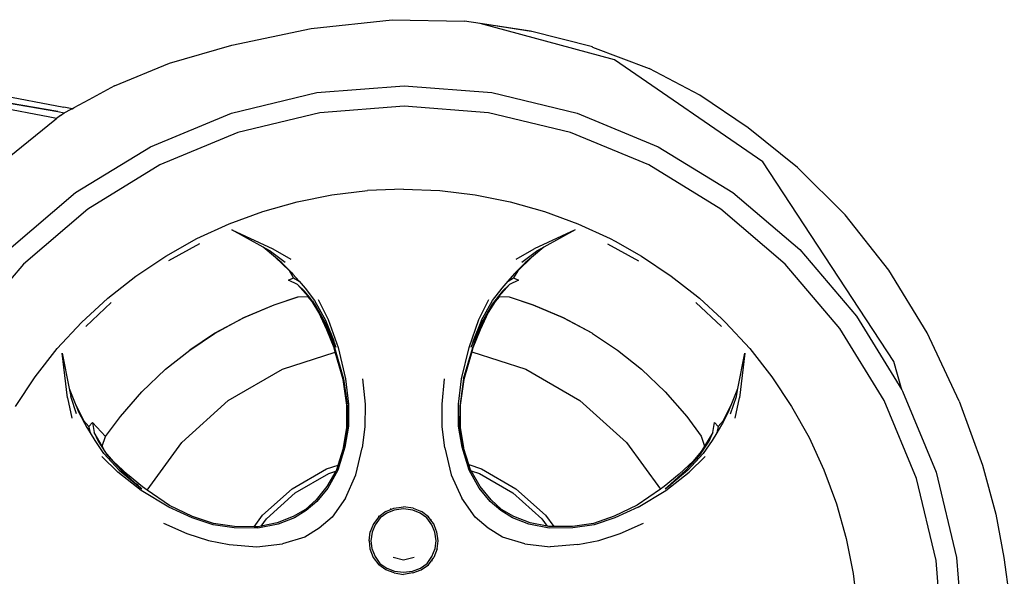
# Model space of a CAD drawing. Units: metres. Extents: x 6 to 17.8, y -0.4 to 5.4.
# Drawn here: x 12.9 to 13.6, y 0.1 to 0.5 of the extents above; entities that cross this region are included whole.
import ezdxf

# ---------------------------------------------------------------- set-up
doc = ezdxf.new("R2010")
doc.units = ezdxf.units.M
doc.layers.add('Edges', color=7, linetype='Continuous')

# ---------------------------------------------------------------- blocks, each defined once
blk = doc.blocks.new('VW+Polo+V+Typ+6Rls')
at = {"layer": 'Edges'}
for p, q in [((-1.53594, -0.10109), (-1.47696, -0.09479)), ((-1.47696, -0.09479), (-1.42431, -0.09596)), ((-1.41313, -0.09765), (-1.42431, -0.09596)), ((-1.31515, -0.12398), (-1.41313, -0.09765)), ((-1.37637, -0.10313), (-1.41313, -0.09765)), ((-1.37588, -0.1033), (-1.41313, -0.09765)), ((-1.59375, -0.11332), (-1.53594, -0.10109)), ((-1.33138, -0.11461), (-1.37637, -0.10313)), ((-1.63921, -0.12631), (-1.59375, -0.11332)), ((-1.33125, -0.11468), (-1.33138, -0.11461)), ((-1.33125, -0.11468), (-1.29012, -0.13023)), ((-1.67905, -0.14288), (-1.63921, -0.12631)), ((-1.20725, -0.19824), (-1.31515, -0.12398)), ((-1.25309, -0.14963), (-1.29012, -0.13023)), ((-1.81617, -0.13925), (-1.716, -0.15841)), ((-1.67905, -0.14288), (-1.69785, -0.15316)), ((-1.53191, -0.14782), (-1.46824, -0.14283)), ((-1.46824, -0.14283), (-1.40456, -0.14782)), ((-1.72613, -0.16571), (-1.82569, -0.14677)), ((-1.72047, -0.16167), (-1.81984, -0.1444)), ((-1.81982, -0.14435), (-1.72047, -0.16167)), ((-1.59405, -0.16278), (-1.53191, -0.14782)), ((-1.40456, -0.14782), (-1.34243, -0.16278)), ((-1.21796, -0.17351), (-1.25309, -0.14963)), ((-1.69785, -0.15316), (-1.70876, -0.15904)), ((-1.72037, -0.16166), (-1.72047, -0.16167)), ((-1.71855, -0.16459), (-1.72041, -0.16595)), ((-1.72037, -0.16166), (-1.71574, -0.16255)), ((-1.71855, -0.16459), (-1.71574, -0.16255)), ((-1.71007, -0.15963), (-1.716, -0.15841)), ((-1.71574, -0.16255), (-1.71067, -0.16002)), ((-1.71067, -0.16002), (-1.71007, -0.15963)), ((-1.71007, -0.15963), (-1.70876, -0.15904)), ((-1.65299, -0.1872), (-1.59405, -0.16278)), ((-1.52961, -0.16265), (-1.58932, -0.17697)), ((-1.46824, -0.15779), (-1.52961, -0.16265)), ((-1.40687, -0.16265), (-1.46824, -0.15779)), ((-1.34716, -0.17697), (-1.40687, -0.16265)), ((-1.34243, -0.16278), (-1.28348, -0.1872)), ((-1.7558, -0.19459), (-1.72256, -0.16764)), ((-1.7214, -0.16668), (-1.72613, -0.16571)), ((-1.72256, -0.16764), (-1.7214, -0.16668)), ((-1.72041, -0.16595), (-1.7214, -0.16668)), ((-1.58932, -0.17697), (-1.64621, -0.2005)), ((-1.29026, -0.2005), (-1.34716, -0.17697)), ((-1.18207, -0.20238), (-1.21796, -0.17351)), ((-1.70746, -0.22057), (-1.65299, -0.1872)), ((-1.28348, -0.1872), (-1.22902, -0.22057)), ((-1.64621, -0.2005), (-1.69863, -0.23272)), ((-1.23784, -0.23272), (-1.29026, -0.2005)), ((-1.20725, -0.19824), (-1.2072, -0.19827)), ((-1.11185, -0.34358), (-1.2072, -0.19827)), ((-1.14728, -0.23682), (-1.18207, -0.20238)), ((-1.75604, -0.26199), (-1.70746, -0.22057)), ((-1.52088, -0.22224), (-1.4951, -0.21919)), ((-1.49504, -0.21919), (-1.4951, -0.21919)), ((-1.46879, -0.21819), (-1.49504, -0.21919)), ((-1.46879, -0.21819), (-1.44248, -0.2192)), ((-1.44248, -0.2192), (-1.4167, -0.22222)), ((-1.22902, -0.22057), (-1.18043, -0.26199)), ((-1.57131, -0.2343), (-1.54633, -0.22727)), ((-1.54633, -0.22727), (-1.52088, -0.22224)), ((-1.4167, -0.22222), (-1.39124, -0.22727)), ((-1.39124, -0.22727), (-1.36626, -0.2343)), ((-1.69863, -0.23272), (-1.74543, -0.27261)), ((-1.59567, -0.24327), (-1.57131, -0.2343)), ((-1.36626, -0.2343), (-1.3419, -0.24327)), ((-1.19104, -0.27261), (-1.23784, -0.23272)), ((-1.61925, -0.25413), (-1.59567, -0.24327)), ((-1.3419, -0.24327), (-1.31832, -0.25413)), ((-1.11551, -0.27717), (-1.14728, -0.23682)), ((-1.59376, -0.24768), (-1.56393, -0.26144)), ((-1.57084, -0.26038), (-1.59376, -0.24768)), ((-1.34381, -0.24768), (-1.37366, -0.26145)), ((-1.34381, -0.24768), (-1.36674, -0.26038)), ((-1.6419, -0.2668), (-1.61925, -0.25413)), ((-1.6173, -0.25796), (-1.63978, -0.27024)), ((-1.32029, -0.25797), (-1.2978, -0.27024)), ((-1.31832, -0.25413), (-1.31483, -0.25607)), ((-1.31483, -0.25607), (-1.29568, -0.26681)), ((-1.56554, -0.26331), (-1.57084, -0.26038)), ((-1.56188, -0.26789), (-1.57084, -0.26038)), ((-1.56554, -0.26331), (-1.55485, -0.27118)), ((-1.56393, -0.26144), (-1.55074, -0.26899)), ((-1.38684, -0.26899), (-1.37366, -0.26145)), ((-1.38272, -0.27119), (-1.37203, -0.26331)), ((-1.36674, -0.26038), (-1.37577, -0.26795)), ((-1.36674, -0.26038), (-1.37203, -0.26331)), ((-1.18043, -0.26199), (-1.13901, -0.31058)), ((-1.66361, -0.2813), (-1.6419, -0.2668)), ((-1.55186, -0.27763), (-1.56188, -0.26789)), ((-1.55739, -0.27166), (-1.56188, -0.26789)), ((-1.55739, -0.27166), (-1.55003, -0.27909)), ((-1.38756, -0.2791), (-1.38019, -0.27166)), ((-1.37577, -0.26795), (-1.38572, -0.27764)), ((-1.37577, -0.26795), (-1.38019, -0.27166)), ((-1.29568, -0.26681), (-1.29562, -0.26682)), ((-1.29562, -0.26682), (-1.27396, -0.28131)), ((-1.74543, -0.27261), (-1.78532, -0.3194)), ((-1.54887, -0.28264), (-1.55186, -0.27763)), ((-1.55003, -0.27909), (-1.5493, -0.27993)), ((-1.38572, -0.27764), (-1.38871, -0.28264)), ((-1.38791, -0.2795), (-1.38756, -0.2791)), ((-1.15115, -0.3194), (-1.19104, -0.27261)), ((-1.08768, -0.32266), (-1.11551, -0.27717)), ((-1.68412, -0.29748), (-1.66361, -0.2813)), ((-1.55241, -0.28434), (-1.54887, -0.28264)), ((-1.54596, -0.28759), (-1.55241, -0.28434)), ((-1.5494, -0.27997), (-1.5493, -0.27993)), ((-1.5493, -0.27993), (-1.54483, -0.28509)), ((-1.54887, -0.28264), (-1.54483, -0.28509)), ((-1.54483, -0.28509), (-1.5405, -0.29008)), ((-1.39708, -0.29008), (-1.39276, -0.2851)), ((-1.39276, -0.2851), (-1.38791, -0.2795)), ((-1.39276, -0.2851), (-1.38871, -0.28264)), ((-1.38517, -0.28434), (-1.39162, -0.28759)), ((-1.38871, -0.28264), (-1.38517, -0.28434)), ((-1.38791, -0.2795), (-1.38779, -0.27954)), ((-1.27396, -0.28131), (-1.27392, -0.28132)), ((-1.27392, -0.28132), (-1.25689, -0.29474)), ((-1.54078, -0.29231), (-1.54596, -0.28759)), ((-1.54596, -0.28759), (-1.53825, -0.29619)), ((-1.53754, -0.29642), (-1.54078, -0.29231)), ((-1.5405, -0.29008), (-1.53351, -0.2991)), ((-1.3968, -0.29231), (-1.40427, -0.3018)), ((-1.40407, -0.2991), (-1.39708, -0.29008)), ((-1.39932, -0.29618), (-1.39162, -0.28759)), ((-1.39162, -0.28759), (-1.3968, -0.29231)), ((-1.70317, -0.31511), (-1.68412, -0.29748)), ((-1.68151, -0.30056), (-1.70013, -0.31814)), ((-1.54589, -0.2966), (-1.5633, -0.30243)), ((-1.56292, -0.30218), (-1.54557, -0.29636)), ((-1.53829, -0.29642), (-1.54589, -0.2966)), ((-1.54557, -0.29636), (-1.53825, -0.29619)), ((-1.53805, -0.29642), (-1.53829, -0.29642)), ((-1.53538, -0.29995), (-1.53829, -0.29642)), ((-1.53825, -0.29619), (-1.53805, -0.29642)), ((-1.53805, -0.29642), (-1.53512, -0.29969)), ((-1.53754, -0.29642), (-1.53763, -0.29642)), ((-1.53331, -0.3018), (-1.53754, -0.29642)), ((-1.53043, -0.30792), (-1.53538, -0.29995)), ((-1.53512, -0.29969), (-1.53018, -0.30764)), ((-1.53351, -0.2991), (-1.52562, -0.31348)), ((-1.53098, -0.29841), (-1.5237, -0.31298)), ((-1.41388, -0.31298), (-1.4066, -0.29841)), ((-1.41196, -0.31347), (-1.40407, -0.2991)), ((-1.4074, -0.30764), (-1.40247, -0.2997)), ((-1.4022, -0.29995), (-1.40715, -0.30791)), ((-1.40247, -0.2997), (-1.39952, -0.29641)), ((-1.39929, -0.29641), (-1.4022, -0.29995)), ((-1.39952, -0.29641), (-1.39932, -0.29618)), ((-1.39929, -0.29641), (-1.39952, -0.29641)), ((-1.39932, -0.29618), (-1.392, -0.29635)), ((-1.39169, -0.29659), (-1.39929, -0.29641)), ((-1.392, -0.29635), (-1.37465, -0.30217)), ((-1.37428, -0.30245), (-1.39169, -0.29659)), ((-1.25689, -0.29474), (-1.25346, -0.29748)), ((-1.25606, -0.30055), (-1.23745, -0.31815)), ((-1.25346, -0.29748), (-1.25341, -0.29748)), ((-1.25341, -0.29748), (-1.23724, -0.31244)), ((-1.5633, -0.30243), (-1.58521, -0.3118)), ((-1.58475, -0.31151), (-1.56292, -0.30218)), ((-1.52587, -0.31515), (-1.53331, -0.3018)), ((-1.52464, -0.32042), (-1.53043, -0.30792)), ((-1.53018, -0.30764), (-1.52442, -0.32008)), ((-1.41316, -0.32009), (-1.4074, -0.30764)), ((-1.40715, -0.30791), (-1.41293, -0.32042)), ((-1.40427, -0.3018), (-1.4117, -0.31514)), ((-1.37465, -0.30217), (-1.35284, -0.31151)), ((-1.35238, -0.31177), (-1.37428, -0.30245)), ((-1.72078, -0.33417), (-1.70317, -0.31511)), ((-1.58521, -0.3118), (-1.60623, -0.32304)), ((-1.6058, -0.32275), (-1.58521, -0.3118)), ((-1.58521, -0.3118), (-1.58475, -0.31151)), ((-1.51965, -0.32876), (-1.52587, -0.31515)), ((-1.52562, -0.31348), (-1.51952, -0.3285)), ((-1.5237, -0.31298), (-1.51648, -0.33322)), ((-1.4211, -0.33322), (-1.41388, -0.31298)), ((-1.41196, -0.31347), (-1.41806, -0.32851)), ((-1.4117, -0.31514), (-1.41793, -0.32876)), ((-1.35284, -0.31151), (-1.35238, -0.31177)), ((-1.35238, -0.31177), (-1.35237, -0.3118)), ((-1.35237, -0.3118), (-1.33178, -0.32275)), ((-1.33139, -0.32301), (-1.35237, -0.3118)), ((-1.23724, -0.31244), (-1.2344, -0.3151)), ((-1.2344, -0.3151), (-1.2168, -0.33417)), ((-1.13901, -0.31058), (-1.10613, -0.36424)), ((-1.51933, -0.33366), (-1.52464, -0.32042)), ((-1.52442, -0.32008), (-1.51912, -0.33328)), ((-1.41845, -0.33328), (-1.41316, -0.32009)), ((-1.41293, -0.32042), (-1.41825, -0.33366)), ((-1.11893, -0.37182), (-1.15115, -0.3194)), ((-1.60635, -0.3231), (-1.62443, -0.33524)), ((-1.62441, -0.33526), (-1.60635, -0.3231)), ((-1.60623, -0.32304), (-1.60635, -0.3231)), ((-1.60623, -0.32304), (-1.6058, -0.32275)), ((-1.51775, -0.33338), (-1.51965, -0.32876)), ((-1.51965, -0.32876), (-1.51868, -0.33081)), ((-1.51868, -0.33081), (-1.51952, -0.3285)), ((-1.41793, -0.32876), (-1.41983, -0.33339)), ((-1.41806, -0.32851), (-1.4189, -0.33081)), ((-1.41793, -0.32876), (-1.4189, -0.33081)), ((-1.33139, -0.32301), (-1.33134, -0.32304)), ((-1.33134, -0.32304), (-1.33124, -0.3231)), ((-1.33124, -0.3231), (-1.31316, -0.33526)), ((-1.06449, -0.3724), (-1.08768, -0.32266)), ((-1.73684, -0.35457), (-1.72078, -0.33417)), ((-1.64207, -0.3491), (-1.62441, -0.33526)), ((-1.55697, -0.34921), (-1.51845, -0.33669)), ((-1.51845, -0.33669), (-1.51933, -0.33366)), ((-1.51912, -0.33328), (-1.51246, -0.35622)), ((-1.51775, -0.33338), (-1.51868, -0.33081)), ((-1.51263, -0.35671), (-1.51845, -0.33669)), ((-1.51648, -0.33322), (-1.51103, -0.3562)), ((-1.42655, -0.35621), (-1.4211, -0.33322)), ((-1.42512, -0.35623), (-1.41845, -0.33328)), ((-1.41906, -0.33646), (-1.42495, -0.35671)), ((-1.4189, -0.33081), (-1.41983, -0.33339)), ((-1.41825, -0.33366), (-1.41906, -0.33646)), ((-1.41906, -0.33646), (-1.37983, -0.34921)), ((-1.31316, -0.33526), (-1.29552, -0.34911)), ((-1.2168, -0.33417), (-1.20074, -0.35456)), ((-1.71331, -0.36999), (-1.71717, -0.33735)), ((-1.71717, -0.33735), (-1.71219, -0.36306)), ((-1.22538, -0.36306), (-1.2204, -0.33735)), ((-1.2204, -0.33735), (-1.22428, -0.36998)), ((-1.10613, -0.36424), (-1.11185, -0.34358)), ((-1.65926, -0.36565), (-1.64207, -0.3491)), ((-1.59639, -0.37197), (-1.55697, -0.34921)), ((-1.37983, -0.34921), (-1.3404, -0.37197)), ((-1.29552, -0.34911), (-1.27832, -0.36566)), ((-1.75124, -0.37616), (-1.73684, -0.35457)), ((-1.51006, -0.3752), (-1.51263, -0.35671)), ((-1.51246, -0.35622), (-1.50989, -0.37465)), ((-1.51103, -0.3562), (-1.50883, -0.37465)), ((-1.49869, -0.35611), (-1.49679, -0.3746)), ((-1.44078, -0.37461), (-1.43889, -0.35611)), ((-1.42874, -0.37465), (-1.42655, -0.35621)), ((-1.42512, -0.35623), (-1.42769, -0.37466)), ((-1.42495, -0.35671), (-1.42752, -0.37521)), ((-1.20074, -0.35456), (-1.18633, -0.37614)), ((-1.71219, -0.36306), (-1.71104, -0.36902)), ((-1.71219, -0.36306), (-1.70777, -0.37401)), ((-1.22979, -0.37398), (-1.22538, -0.36306)), ((-1.22653, -0.36901), (-1.22538, -0.36306)), ((-1.10613, -0.36424), (-1.10564, -0.36505)), ((-1.10564, -0.36505), (-1.08122, -0.42399)), ((-1.71331, -0.36999), (-1.71022, -0.38478)), ((-1.70685, -0.38162), (-1.71104, -0.36902)), ((-1.67488, -0.38352), (-1.65926, -0.36565)), ((-1.63022, -0.40243), (-1.59639, -0.37197)), ((-1.3404, -0.37197), (-1.30657, -0.40243)), ((-1.27832, -0.36566), (-1.2627, -0.38352)), ((-1.23073, -0.38162), (-1.22653, -0.36901)), ((-1.22736, -0.38485), (-1.22428, -0.36998)), ((-1.09541, -0.42872), (-1.11893, -0.37182)), ((-1.06449, -0.3724), (-1.04738, -0.4189)), ((-1.70777, -0.37401), (-1.70165, -0.38646)), ((-1.70777, -0.37401), (-1.70561, -0.37935)), ((-1.70083, -0.38865), (-1.70561, -0.37935)), ((-1.51, -0.39144), (-1.51006, -0.3752)), ((-1.50989, -0.3752), (-1.50984, -0.39081)), ((-1.50883, -0.37465), (-1.50884, -0.39069)), ((-1.49679, -0.3746), (-1.49698, -0.39095)), ((-1.4406, -0.39095), (-1.44078, -0.37461)), ((-1.42874, -0.39069), (-1.42874, -0.37465)), ((-1.42775, -0.39083), (-1.42769, -0.37521)), ((-1.42752, -0.37521), (-1.42758, -0.39144)), ((-1.23197, -0.37935), (-1.23675, -0.38866)), ((-1.23593, -0.38646), (-1.22979, -0.37398)), ((-1.23197, -0.37935), (-1.22979, -0.37398)), ((-1.18633, -0.37614), (-1.17367, -0.3988)), ((-1.71021, -0.38485), (-1.71022, -0.38478)), ((-1.70165, -0.38646), (-1.69781, -0.39085)), ((-1.68578, -0.39821), (-1.67488, -0.38352)), ((-1.2627, -0.38352), (-1.25212, -0.39795)), ((-1.23978, -0.39085), (-1.23593, -0.38646)), ((-1.69988, -0.39022), (-1.70083, -0.38865)), ((-1.69988, -0.39022), (-1.69982, -0.39014)), ((-1.69672, -0.39545), (-1.69988, -0.39022)), ((-1.69781, -0.39085), (-1.69509, -0.38802)), ((-1.69672, -0.39545), (-1.69781, -0.39085)), ((-1.69509, -0.38802), (-1.68578, -0.39821)), ((-1.69509, -0.38802), (-1.69399, -0.39515)), ((-1.51246, -0.40636), (-1.51, -0.39144)), ((-1.50984, -0.39081), (-1.51233, -0.40594)), ((-1.50884, -0.39069), (-1.51145, -0.40595)), ((-1.49698, -0.39095), (-1.49882, -0.40628)), ((-1.43876, -0.40628), (-1.4406, -0.39095)), ((-1.42614, -0.40596), (-1.42874, -0.39069)), ((-1.42524, -0.40594), (-1.42775, -0.39083)), ((-1.42758, -0.39144), (-1.42512, -0.40632)), ((-1.24358, -0.39514), (-1.24248, -0.38801)), ((-1.24248, -0.38801), (-1.23978, -0.39085)), ((-1.23727, -0.38951), (-1.24086, -0.39546)), ((-1.23978, -0.39085), (-1.24086, -0.39546)), ((-1.23734, -0.38941), (-1.23727, -0.38951)), ((-1.23675, -0.38866), (-1.23727, -0.38951)), ((-1.69331, -0.40111), (-1.69672, -0.39545)), ((-1.69399, -0.39515), (-1.69112, -0.40153)), ((-1.6882, -0.40514), (-1.69399, -0.39515)), ((-1.6869, -0.41054), (-1.69331, -0.40111)), ((-1.6882, -0.40514), (-1.68578, -0.39821)), ((-1.25212, -0.39795), (-1.24965, -0.40504)), ((-1.24427, -0.40111), (-1.25068, -0.41054)), ((-1.24358, -0.39514), (-1.24965, -0.40504)), ((-1.24646, -0.40152), (-1.24358, -0.39514)), ((-1.24086, -0.39546), (-1.24427, -0.40111)), ((-1.17367, -0.3988), (-1.16281, -0.42238)), ((-1.69112, -0.40153), (-1.68438, -0.41157)), ((-1.68584, -0.40919), (-1.6882, -0.40514)), ((-1.65542, -0.43711), (-1.63022, -0.40243)), ((-1.51145, -0.40595), (-1.51656, -0.42256)), ((-1.51639, -0.41887), (-1.51251, -0.40661)), ((-1.51251, -0.40661), (-1.51246, -0.40636)), ((-1.51233, -0.40594), (-1.51246, -0.40636)), ((-1.50347, -0.42594), (-1.49882, -0.40628)), ((-1.43876, -0.40628), (-1.43411, -0.42595)), ((-1.42102, -0.42256), (-1.42614, -0.40596)), ((-1.42512, -0.40632), (-1.42524, -0.40594)), ((-1.42512, -0.40632), (-1.42511, -0.4064)), ((-1.42127, -0.41858), (-1.42511, -0.4064)), ((-1.30657, -0.40243), (-1.28186, -0.43645)), ((-1.25318, -0.41157), (-1.24646, -0.40152)), ((-1.24965, -0.40504), (-1.25206, -0.40897)), ((-1.67672, -0.42416), (-1.68832, -0.41274)), ((-1.67568, -0.42249), (-1.6869, -0.41054)), ((-1.6798, -0.41635), (-1.68584, -0.40919)), ((-1.68438, -0.41157), (-1.674, -0.42276)), ((-1.26321, -0.42236), (-1.25318, -0.41157)), ((-1.25068, -0.41054), (-1.2619, -0.42249)), ((-1.26086, -0.42416), (-1.24925, -0.41274)), ((-1.25206, -0.40897), (-1.25809, -0.41612)), ((-1.66974, -0.42568), (-1.6798, -0.41635)), ((-1.67568, -0.42249), (-1.66326, -0.43293)), ((-1.674, -0.42276), (-1.6645, -0.43149)), ((-1.54983, -0.43606), (-1.52475, -0.42158)), ((-1.52475, -0.42158), (-1.51639, -0.41887)), ((-1.51656, -0.42256), (-1.52395, -0.43559)), ((-1.51748, -0.42234), (-1.51808, -0.42337)), ((-1.51639, -0.41887), (-1.51748, -0.42234)), ((-1.51745, -0.42234), (-1.51639, -0.41887)), ((-1.42127, -0.41858), (-1.41205, -0.42158)), ((-1.42009, -0.42234), (-1.42127, -0.41858)), ((-1.41364, -0.43559), (-1.42102, -0.42256)), ((-1.41968, -0.42306), (-1.42009, -0.42234)), ((-1.41205, -0.42158), (-1.38697, -0.43606)), ((-1.27461, -0.43289), (-1.26358, -0.42277)), ((-1.2619, -0.42249), (-1.27432, -0.43294)), ((-1.25809, -0.41612), (-1.26815, -0.42544)), ((-1.26358, -0.42277), (-1.26338, -0.42252)), ((-1.26338, -0.42252), (-1.26321, -0.42236)), ((-1.16281, -0.42238), (-1.15374, -0.44709)), ((-1.04738, -0.4189), (-1.03763, -0.45455)), ((-1.65971, -0.43729), (-1.67672, -0.42416)), ((-1.65884, -0.43479), (-1.66974, -0.42568)), ((-1.54761, -0.43912), (-1.5232, -0.42504)), ((-1.51808, -0.42337), (-1.52456, -0.43452)), ((-1.5232, -0.42504), (-1.51808, -0.42337)), ((-1.51113, -0.44301), (-1.50347, -0.42594)), ((-1.43411, -0.42595), (-1.42645, -0.44301)), ((-1.41968, -0.42306), (-1.41359, -0.42504)), ((-1.41302, -0.43452), (-1.41968, -0.42306)), ((-1.41359, -0.42504), (-1.38919, -0.43912)), ((-1.26815, -0.42544), (-1.27906, -0.43455)), ((-1.27787, -0.43729), (-1.26086, -0.42416)), ((-1.08109, -0.48843), (-1.09541, -0.42872)), ((-1.08122, -0.42399), (-1.06626, -0.48613)), ((-1.6645, -0.43149), (-1.66352, -0.4323)), ((-1.6645, -0.43149), (-1.66298, -0.43288)), ((-1.66326, -0.43293), (-1.66133, -0.43444)), ((-1.66298, -0.43288), (-1.65916, -0.43612)), ((-1.66298, -0.43288), (-1.66133, -0.43444)), ((-1.66133, -0.43444), (-1.65916, -0.43612)), ((-1.65542, -0.43711), (-1.65884, -0.43479)), ((-1.63908, -0.44822), (-1.65542, -0.43711)), ((-1.57135, -0.45544), (-1.54983, -0.43606)), ((-1.52456, -0.43452), (-1.5325, -0.44425)), ((-1.52395, -0.43559), (-1.53195, -0.44548)), ((-1.40563, -0.44548), (-1.41364, -0.43559)), ((-1.40508, -0.44426), (-1.41302, -0.43452)), ((-1.38697, -0.43606), (-1.36545, -0.45544)), ((-1.28186, -0.43645), (-1.29882, -0.44799)), ((-1.27906, -0.43455), (-1.28186, -0.43645)), ((-1.27841, -0.43612), (-1.27461, -0.43289)), ((-1.27841, -0.43612), (-1.27629, -0.43447)), ((-1.27461, -0.43289), (-1.27629, -0.43447)), ((-1.27629, -0.43447), (-1.27432, -0.43294)), ((-1.63953, -0.44957), (-1.65971, -0.43729)), ((-1.56854, -0.45797), (-1.54761, -0.43912)), ((-1.5325, -0.44425), (-1.54014, -0.45125)), ((-1.51113, -0.44301), (-1.52085, -0.4569)), ((-1.41672, -0.45689), (-1.42645, -0.44301)), ((-1.39744, -0.45126), (-1.40508, -0.44426)), ((-1.38919, -0.43912), (-1.36826, -0.45797)), ((-1.29805, -0.44957), (-1.27787, -0.43729)), ((-1.62267, -0.45736), (-1.63953, -0.44957)), ((-1.62234, -0.45635), (-1.63908, -0.44822)), ((-1.54014, -0.45125), (-1.54915, -0.45637)), ((-1.53195, -0.44548), (-1.53959, -0.45201)), ((-1.48176, -0.45267), (-1.47581, -0.45034)), ((-1.47803, -0.4509), (-1.4786, -0.45096)), ((-1.47581, -0.45034), (-1.46879, -0.44924)), ((-1.46879, -0.45083), (-1.47554, -0.45158)), ((-1.46177, -0.45033), (-1.46879, -0.44924)), ((-1.46204, -0.45159), (-1.46879, -0.45083)), ((-1.46177, -0.45033), (-1.45582, -0.45266)), ((-1.39799, -0.45201), (-1.40563, -0.44548)), ((-1.38842, -0.45636), (-1.39744, -0.45126)), ((-1.29882, -0.44799), (-1.31556, -0.45612)), ((-1.29805, -0.44957), (-1.31491, -0.45736)), ((-1.15374, -0.44709), (-1.14656, -0.47243)), ((-1.60742, -0.46231), (-1.62267, -0.45736)), ((-1.60699, -0.46141), (-1.62234, -0.45635)), ((-1.57745, -0.46384), (-1.57135, -0.45544)), ((-1.57249, -0.46341), (-1.56854, -0.45797)), ((-1.54915, -0.45637), (-1.56087, -0.46091)), ((-1.54817, -0.45726), (-1.56005, -0.46182)), ((-1.53959, -0.45201), (-1.54817, -0.45726)), ((-1.52085, -0.4569), (-1.53028, -0.46483)), ((-1.48684, -0.4565), (-1.49077, -0.46173)), ((-1.48573, -0.45738), (-1.4894, -0.46234)), ((-1.48736, -0.45616), (-1.48615, -0.45588)), ((-1.48176, -0.45267), (-1.48684, -0.4565)), ((-1.48091, -0.4539), (-1.48573, -0.45738)), ((-1.47554, -0.45158), (-1.48091, -0.4539)), ((-1.45667, -0.4539), (-1.46204, -0.45159)), ((-1.45185, -0.45738), (-1.45667, -0.4539)), ((-1.45073, -0.4565), (-1.45582, -0.45266)), ((-1.44818, -0.46234), (-1.45185, -0.45738)), ((-1.44939, -0.45829), (-1.45073, -0.4565)), ((-1.44939, -0.45829), (-1.4493, -0.4583)), ((-1.44817, -0.45992), (-1.44939, -0.45829)), ((-1.4493, -0.4583), (-1.44878, -0.45847)), ((-1.4073, -0.46483), (-1.41672, -0.45689)), ((-1.38941, -0.45726), (-1.39799, -0.45201)), ((-1.37754, -0.46182), (-1.38941, -0.45726)), ((-1.37671, -0.4609), (-1.38842, -0.45636)), ((-1.36826, -0.45797), (-1.36429, -0.46342)), ((-1.36545, -0.45544), (-1.35948, -0.46365)), ((-1.31556, -0.45612), (-1.33059, -0.4614)), ((-1.31491, -0.45736), (-1.33015, -0.4623)), ((-1.03763, -0.45455), (-1.03194, -0.48605)), ((-1.64345, -0.46127), (-1.62645, -0.46879)), ((-1.59209, -0.46455), (-1.60742, -0.46231)), ((-1.59184, -0.4637), (-1.60699, -0.46141)), ((-1.57472, -0.46481), (-1.59209, -0.46455)), ((-1.57745, -0.46384), (-1.59184, -0.4637)), ((-1.57464, -0.46387), (-1.57745, -0.46384)), ((-1.56005, -0.46182), (-1.57472, -0.46481)), ((-1.57249, -0.46341), (-1.57464, -0.46387)), ((-1.56087, -0.46091), (-1.57249, -0.46341)), ((-1.53028, -0.46483), (-1.54074, -0.47134)), ((-1.49077, -0.46173), (-1.49297, -0.46744)), ((-1.4894, -0.46234), (-1.49152, -0.46763)), ((-1.44605, -0.46763), (-1.44818, -0.46234)), ((-1.44817, -0.45992), (-1.44784, -0.46003)), ((-1.44681, -0.46173), (-1.44817, -0.45992)), ((-1.44502, -0.46639), (-1.44681, -0.46173)), ((-1.39684, -0.47134), (-1.4073, -0.46483)), ((-1.36286, -0.46482), (-1.37754, -0.46182)), ((-1.36429, -0.46342), (-1.37671, -0.4609)), ((-1.36325, -0.46363), (-1.36429, -0.46342)), ((-1.35948, -0.46365), (-1.36325, -0.46363)), ((-1.34549, -0.46455), (-1.36286, -0.46482)), ((-1.34574, -0.46369), (-1.35948, -0.46365)), ((-1.33059, -0.4614), (-1.34574, -0.46369)), ((-1.33015, -0.4623), (-1.34549, -0.46455)), ((-1.31114, -0.46879), (-1.29414, -0.46127)), ((-1.62645, -0.46879), (-1.61082, -0.47368)), ((-1.54074, -0.47134), (-1.55695, -0.4763)), ((-1.49393, -0.47397), (-1.49297, -0.46744)), ((-1.49152, -0.46763), (-1.49253, -0.4739)), ((-1.44505, -0.4739), (-1.44605, -0.46763)), ((-1.44502, -0.46639), (-1.44487, -0.46643)), ((-1.44461, -0.46744), (-1.44502, -0.46639)), ((-1.44365, -0.47397), (-1.44461, -0.46744)), ((-1.38063, -0.4763), (-1.39684, -0.47134)), ((-1.32674, -0.47367), (-1.31114, -0.46879)), ((-1.14656, -0.47243), (-1.14146, -0.49788)), ((-1.61082, -0.47368), (-1.59568, -0.47666)), ((-1.59568, -0.47666), (-1.57554, -0.47831)), ((-1.57554, -0.47831), (-1.55695, -0.4763)), ((-1.49393, -0.47397), (-1.49329, -0.47995)), ((-1.49329, -0.47995), (-1.49079, -0.48617)), ((-1.49253, -0.4739), (-1.49189, -0.47962)), ((-1.49189, -0.47962), (-1.48946, -0.48548)), ((-1.44812, -0.48548), (-1.44569, -0.47962)), ((-1.44429, -0.47995), (-1.44679, -0.48617)), ((-1.44569, -0.47962), (-1.44505, -0.4739)), ((-1.44429, -0.47995), (-1.44365, -0.47397)), ((-1.38063, -0.4763), (-1.36203, -0.47831)), ((-1.34189, -0.47666), (-1.36203, -0.47831)), ((-1.34189, -0.47666), (-1.32674, -0.47367)), ((-1.49079, -0.48617), (-1.48685, -0.49145)), ((-1.48946, -0.48548), (-1.48598, -0.49047)), ((-1.46879, -0.48818), (-1.47644, -0.48626)), ((-1.46113, -0.48626), (-1.46879, -0.48818)), ((-1.4516, -0.49047), (-1.44812, -0.48548)), ((-1.45074, -0.49145), (-1.44679, -0.48617)), ((-1.06626, -0.48613), (-1.06383, -0.51707)), ((-1.03194, -0.48605), (-1.02723, -0.52006)), ((-1.48162, -0.4952), (-1.48685, -0.49145)), ((-1.48598, -0.49047), (-1.48102, -0.49397)), ((-1.48102, -0.49397), (-1.47537, -0.4961)), ((-1.46221, -0.4961), (-1.45656, -0.49397)), ((-1.45656, -0.49397), (-1.4516, -0.49047)), ((-1.45596, -0.4952), (-1.45074, -0.49145)), ((-1.44781, -0.48858), (-1.448, -0.48849)), ((-1.07623, -0.5498), (-1.08109, -0.48843)), ((-1.47563, -0.49737), (-1.48162, -0.4952)), ((-1.47558, -0.49738), (-1.47563, -0.49737)), ((-1.47558, -0.49738), (-1.46879, -0.49853)), ((-1.47537, -0.4961), (-1.46879, -0.49692)), ((-1.46879, -0.49692), (-1.46221, -0.4961)), ((-1.46194, -0.49738), (-1.46879, -0.49853)), ((-1.46194, -0.49738), (-1.45596, -0.4952)), ((-1.14146, -0.49788), (-1.1384, -0.52365))]:
    blk.add_line(p, q, dxfattribs=at)

msp = doc.modelspace()

# ---------------------------------------------------------------- block references
msp.add_blockref('VW+Polo+V+Typ+6Rls', (14.65212, 0.6062))

doc.saveas('drawing.dxf')
